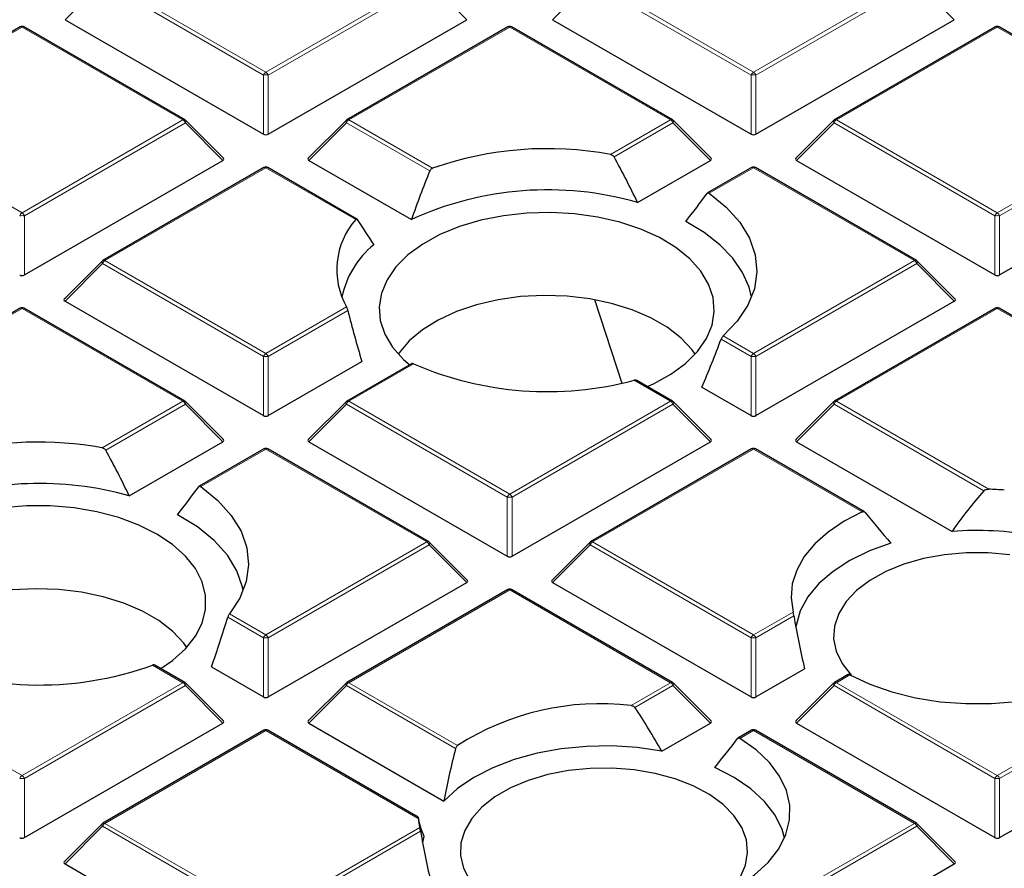
# Model space of a CAD drawing. Units: millimetres. Extents: x 0 to 553, y 0 to 297.
# Drawn here: x 282 to 302, y 203 to 220 of the extents above; entities that cross this region are included whole.
import ezdxf

# ---------------------------------------------------------------- set-up
doc = ezdxf.new("R2010")
doc.units = ezdxf.units.MM

msp = doc.modelspace()

# ---------------------------------------------------------------- linework, layer by layer
at = {"color": 8, "linetype": 'Continuous', "lineweight": 18}
for p, q in [((283.45, 221.2526), (282.6662, 220.4687)), ((286.8108, 219.3124), (283.45, 221.2526)), ((283.499, 221.3135), (286.8598, 219.3733)), ((286.8598, 219.3733), (290.2206, 221.3135)), ((290.2696, 221.2526), (286.9088, 219.3124)), ((291.0535, 220.4687), (290.2696, 221.2526)), ((293.6323, 221.2526), (292.8485, 220.4687)), ((296.9932, 219.3124), (293.6323, 221.2526)), ((293.6813, 221.3135), (297.0421, 219.3733)), ((297.0421, 219.3733), (300.403, 221.3135)), ((300.452, 221.2526), (297.0911, 219.3124)), ((301.2358, 220.4687), (300.452, 221.2526)), ((281.7686, 220.3146), (278.4078, 218.3744)), ((285.1295, 218.3744), (281.7686, 220.3146)), ((291.951, 220.3146), (288.5902, 218.3744)), ((295.3118, 218.3744), (291.951, 220.3146)), ((302.1333, 220.3146), (298.7725, 218.3744)), ((304.0317, 219.2186), (302.1333, 220.3146)), ((286.8108, 218.076), (286.8108, 219.3124)), ((286.9088, 219.3124), (286.9088, 218.076)), ((296.9932, 218.076), (296.9932, 219.3124)), ((297.0911, 219.3124), (297.0911, 218.076)), ((278.4078, 218.3744), (281.7686, 216.4343)), ((281.7686, 216.4343), (285.1295, 218.3744)), ((288.5902, 218.3744), (290.3397, 217.3645)), ((294.0591, 217.6513), (295.3118, 218.3744)), ((298.7725, 218.3744), (302.1333, 216.4343)), ((285.1785, 218.3135), (281.8176, 216.3733)), ((285.9623, 217.5296), (285.1785, 218.3135)), ((288.5412, 218.3135), (287.7573, 217.5296)), ((290.2831, 217.3079), (288.5412, 218.3135)), ((295.3608, 218.3135), (294.1301, 217.603)), ((296.1446, 217.5296), (295.3608, 218.3135)), ((298.7235, 218.3135), (297.9397, 217.5296)), ((302.0843, 216.3733), (298.7235, 218.3135)), ((286.8598, 217.3755), (283.499, 215.4354)), ((288.7352, 216.2929), (286.8598, 217.3755)), ((297.0421, 217.3755), (296.1195, 216.8429)), ((300.403, 215.4354), (297.0421, 217.3755)), ((302.1333, 216.4343), (302.9515, 216.9066)), ((302.9735, 216.8301), (302.1823, 216.3733)), ((281.8176, 216.3733), (281.8176, 215.1369)), ((302.0843, 215.1369), (302.0843, 216.3733)), ((302.1823, 216.3733), (302.1823, 215.1369)), ((283.45, 215.3744), (282.6662, 214.5905)), ((286.8108, 213.4343), (283.45, 215.3744)), ((283.499, 215.4354), (286.8598, 213.4952)), ((297.0421, 213.4952), (300.403, 215.4354)), ((300.452, 215.3744), (297.0911, 213.4343)), ((301.2358, 214.5905), (300.452, 215.3744)), ((286.8598, 213.4952), (288.5449, 214.468)), ((281.7686, 214.4365), (278.4078, 212.4963)), ((285.1295, 212.4963), (281.7686, 214.4365)), ((288.5719, 214.3944), (286.9088, 213.4343)), ((302.1333, 214.4365), (298.7725, 212.4963)), ((305.4941, 212.4963), (302.1333, 214.4365)), ((296.4072, 213.8617), (297.0421, 213.4952)), ((296.9932, 213.4343), (296.3658, 213.7964)), ((286.8108, 212.1979), (286.8108, 213.4343)), ((286.9088, 213.4343), (286.9088, 212.1979)), ((296.9932, 212.1979), (296.9932, 213.4343)), ((297.0911, 213.4343), (297.0911, 212.1979)), ((289.9452, 213.2786), (288.5902, 212.4963)), ((295.3118, 212.4963), (294.551, 212.9355)), ((283.4444, 211.5235), (285.1295, 212.4963)), ((285.1785, 212.4353), (283.5153, 211.4752)), ((285.9623, 211.6515), (285.1785, 212.4353)), ((288.5412, 212.4353), (287.7573, 211.6515)), ((291.902, 210.4952), (288.5412, 212.4353)), ((288.5902, 212.4963), (291.951, 210.5561)), ((291.951, 210.5561), (295.3118, 212.4963)), ((295.3608, 212.4353), (292, 210.4952)), ((296.1446, 211.6515), (295.3608, 212.4353)), ((298.7235, 212.4353), (297.9397, 211.6515)), ((301.8539, 210.6282), (298.7235, 212.4353)), ((298.7725, 212.4963), (301.9532, 210.6601)), ((286.8598, 211.4974), (285.5047, 210.7151)), ((290.2206, 209.5572), (286.8598, 211.4974)), ((297.0421, 211.4974), (293.6813, 209.5572)), ((299.3142, 210.1858), (297.0421, 211.4974)), ((291.902, 209.2588), (291.902, 210.4952)), ((292, 210.4952), (292, 209.2588)), ((286.8598, 207.6171), (290.2206, 209.5572)), ((293.6813, 209.5572), (297.0421, 207.6171)), ((290.2696, 209.4963), (286.9088, 207.5561)), ((291.0535, 208.7124), (290.2696, 209.4963)), ((293.6323, 209.4963), (292.8485, 208.7124)), ((296.9932, 207.5561), (293.6323, 209.4963)), ((291.951, 208.5583), (288.5902, 206.6182)), ((295.3118, 206.6182), (291.951, 208.5583)), ((297.0421, 207.6171), (297.8677, 208.0937)), ((286.8108, 207.5561), (286.0651, 207.9866)), ((286.099, 208.0563), (286.8598, 207.6171)), ((297.8841, 208.0139), (297.0911, 207.5561)), ((286.8108, 206.3197), (286.8108, 207.5561)), ((286.9088, 207.5561), (286.9088, 206.3197)), ((296.9932, 206.3197), (296.9932, 207.5561)), ((297.0911, 207.5561), (297.0911, 206.3197)), ((285.1295, 206.6182), (284.4946, 206.9847)), ((299.0565, 206.7821), (298.7725, 206.6182)), ((278.4078, 206.6182), (281.7686, 204.678)), ((281.7686, 204.678), (285.1295, 206.6182)), ((285.1785, 206.5572), (281.8176, 204.617)), ((285.9623, 205.7733), (285.1785, 206.5572)), ((288.5412, 206.5572), (287.7573, 205.7733)), ((290.822, 205.2405), (288.5412, 206.5572)), ((288.5902, 206.6182), (290.8622, 205.3065)), ((294.4862, 206.1416), (295.3118, 206.6182)), ((295.3608, 206.5572), (294.5678, 206.0994)), ((296.1446, 205.7733), (295.3608, 206.5572)), ((298.7235, 206.5572), (297.9397, 205.7733)), ((302.0843, 204.617), (298.7235, 206.5572)), ((298.7725, 206.6182), (302.1333, 204.678)), ((302.1333, 204.678), (305.4941, 206.6182)), ((305.5431, 206.5572), (302.1823, 204.617)), ((286.8598, 205.6192), (283.499, 203.6791)), ((290.0405, 203.7831), (286.8598, 205.6192)), ((297.0421, 205.6192), (296.7581, 205.4553)), ((300.403, 203.6791), (297.0421, 205.6192)), ((281.8176, 204.617), (281.8176, 203.3807)), ((302.0843, 203.3807), (302.0843, 204.617)), ((302.1823, 204.617), (302.1823, 203.3807)), ((283.45, 203.6181), (282.6662, 202.8343)), ((286.8108, 201.678), (283.45, 203.6181)), ((283.499, 203.6791), (286.8598, 201.7389)), ((286.8598, 201.7389), (290.0745, 203.5947)), ((297.0421, 201.7389), (300.403, 203.6791)), ((300.452, 203.6181), (297.0911, 201.678)), ((301.2358, 202.8343), (300.452, 203.6181)), ((290.0909, 203.515), (286.9088, 201.678))]:
    msp.add_line(p, q, dxfattribs=at)
at = {"color": 7, "linetype": 'Continuous', "lineweight": 25}
for p, q in [((282.6662, 220.4687), (286.8108, 218.076)), ((286.9088, 218.076), (291.0535, 220.4687)), ((292.8485, 220.4687), (296.9932, 218.076)), ((297.0911, 218.076), (301.2358, 220.4687)), ((281.7286, 220.3186), (278.3678, 218.3784)), ((285.1695, 218.3784), (281.8086, 220.3186)), ((291.911, 220.3186), (288.5502, 218.3784)), ((295.3518, 218.3784), (291.991, 220.3186)), ((302.0933, 220.3186), (298.7325, 218.3784)), ((304.0723, 219.2223), (302.1733, 220.3186)), ((285.9749, 217.5767), (285.186, 218.3657)), ((288.5336, 218.3657), (287.7447, 217.5767)), ((296.1573, 217.5767), (295.3684, 218.3657)), ((298.7159, 218.3657), (297.927, 217.5767)), ((281.8176, 215.1369), (285.9623, 217.5296)), ((287.7573, 217.5296), (289.8991, 216.2932)), ((294.6207, 216.6498), (296.1446, 217.5296)), ((297.9397, 217.5296), (302.0843, 215.1369)), ((286.8198, 217.3795), (283.459, 215.4393)), ((288.7624, 216.3042), (286.8998, 217.3795)), ((297.0021, 217.3795), (296.0817, 216.8481)), ((300.443, 215.4393), (297.0821, 217.3795)), ((302.1823, 215.1369), (303.232, 215.7429)), ((283.4424, 215.4266), (282.6535, 214.6377)), ((301.2484, 214.6377), (300.4595, 215.4266)), ((281.7286, 214.4404), (278.3678, 212.5003)), ((285.1695, 212.5003), (281.8086, 214.4404)), ((282.6662, 214.5905), (286.8108, 212.1979)), ((293.723, 214.6197), (294.2904, 212.8724)), ((297.0911, 212.1979), (301.2358, 214.5905)), ((302.0933, 214.4404), (298.7325, 212.5003)), ((305.5341, 212.5003), (302.1733, 214.4404)), ((286.9088, 212.1979), (288.8652, 213.3273)), ((289.9031, 213.2813), (288.5502, 212.5003)), ((295.3518, 212.5003), (294.6038, 212.932)), ((295.966, 212.7909), (296.9932, 212.1979)), ((285.9749, 211.6986), (285.186, 212.4875)), ((288.5336, 212.4875), (287.7447, 211.6986)), ((296.1573, 211.6986), (295.3684, 212.4875)), ((298.7159, 212.4875), (297.927, 211.6986)), ((284.0059, 210.5221), (285.9623, 211.6515)), ((287.7573, 211.6515), (291.902, 209.2588)), ((292, 209.2588), (296.1446, 211.6515)), ((297.9397, 211.6515), (301.188, 209.7762)), ((286.8198, 211.5013), (285.4669, 210.7203)), ((290.2606, 209.5612), (286.8998, 211.5013)), ((297.0021, 211.5013), (293.6413, 209.5612)), ((299.3607, 210.186), (297.0821, 211.5013)), ((291.0661, 208.7595), (290.2772, 209.5485)), ((293.6248, 209.5485), (292.8359, 208.7595)), ((286.9088, 206.3197), (291.0535, 208.7124)), ((292.8485, 208.7124), (296.9932, 206.3197)), ((291.911, 208.5623), (288.5502, 206.6221)), ((295.3518, 206.6221), (291.991, 208.5623)), ((285.1695, 206.6221), (284.5412, 206.9848)), ((285.7226, 206.948), (286.8108, 206.3197)), ((297.0911, 206.3197), (298.11, 206.9079)), ((299.017, 206.7864), (298.7325, 206.6221)), ((285.9749, 205.8205), (285.186, 206.6094)), ((288.5336, 206.6094), (287.7447, 205.8205)), ((296.1573, 205.8205), (295.3684, 206.6094)), ((298.7159, 206.6094), (297.927, 205.8205)), ((281.8176, 203.3807), (285.9623, 205.7733)), ((286.8198, 205.6232), (283.459, 203.683)), ((290.0385, 203.8113), (286.8998, 205.6232)), ((287.7573, 205.7733), (290.5761, 204.1461)), ((295.1258, 205.1851), (296.1446, 205.7733)), ((297.0021, 205.6232), (296.7176, 205.459)), ((300.443, 203.683), (297.0821, 205.6232)), ((297.9397, 205.7733), (302.0843, 203.3807)), ((302.1823, 203.3807), (306.327, 205.7733)), ((283.4424, 203.6703), (282.6535, 202.8814)), ((301.2484, 202.8814), (300.4595, 203.6703)), ((282.6662, 202.8343), (286.8108, 200.4416)), ((297.0911, 200.4416), (301.2358, 202.8343))]:
    msp.add_line(p, q, dxfattribs=at)
at = {"color": 8, "linetype": 'Continuous', "lineweight": 18, "flags": 128}
for points in [[(285.186, 218.3657), (285.1881, 218.3631), (285.1906, 218.3574), (285.1914, 218.3504), (285.1906, 218.3423), (285.1881, 218.3333), (285.184, 218.3236), (285.1785, 218.3135)], [(288.5412, 218.3135), (288.5356, 218.3236), (288.5315, 218.3333), (288.529, 218.3423), (288.5282, 218.3504), (288.529, 218.3574), (288.5315, 218.3631), (288.5336, 218.3657)], [(295.3684, 218.3657), (295.3704, 218.3631), (295.3729, 218.3574), (295.3738, 218.3504), (295.3729, 218.3423), (295.3704, 218.3333), (295.3664, 218.3236), (295.3608, 218.3135)], [(298.7235, 218.3135), (298.7179, 218.3236), (298.7139, 218.3333), (298.7114, 218.3423), (298.7105, 218.3504), (298.7114, 218.3574), (298.7139, 218.3631), (298.7159, 218.3657)], [(283.45, 215.3744), (283.4444, 215.3845), (283.4404, 215.3942), (283.4379, 215.4032), (283.437, 215.4114), (283.4379, 215.4184), (283.4404, 215.4241), (283.4424, 215.4266)], [(300.4595, 215.4266), (300.4616, 215.4241), (300.4641, 215.4184), (300.4649, 215.4114), (300.4641, 215.4032), (300.4616, 215.3942), (300.4575, 215.3845), (300.452, 215.3744)], [(285.186, 212.4875), (285.1881, 212.485), (285.1906, 212.4793), (285.1914, 212.4723), (285.1906, 212.4641), (285.1881, 212.4551), (285.184, 212.4454), (285.1785, 212.4353)], [(288.5412, 212.4353), (288.5356, 212.4454), (288.5315, 212.4551), (288.529, 212.4641), (288.5282, 212.4723), (288.529, 212.4793), (288.5315, 212.485), (288.5336, 212.4875)], [(295.3684, 212.4875), (295.3704, 212.485), (295.3729, 212.4793), (295.3738, 212.4723), (295.3729, 212.4641), (295.3704, 212.4551), (295.3664, 212.4454), (295.3608, 212.4353)], [(298.7235, 212.4353), (298.7179, 212.4454), (298.7139, 212.4551), (298.7114, 212.4641), (298.7105, 212.4723), (298.7114, 212.4793), (298.7139, 212.485), (298.7159, 212.4875)], [(290.2772, 209.5485), (290.2793, 209.5459), (290.2818, 209.5402), (290.2826, 209.5332), (290.2818, 209.5251), (290.2793, 209.516), (290.2752, 209.5064), (290.2696, 209.4963)], [(293.6323, 209.4963), (293.6268, 209.5064), (293.6227, 209.516), (293.6202, 209.5251), (293.6194, 209.5332), (293.6202, 209.5402), (293.6227, 209.5459), (293.6248, 209.5485)], [(285.186, 206.6094), (285.1881, 206.6069), (285.1906, 206.6012), (285.1914, 206.5941), (285.1906, 206.586), (285.1881, 206.577), (285.184, 206.5673), (285.1785, 206.5572)], [(288.5412, 206.5572), (288.5356, 206.5673), (288.5315, 206.577), (288.529, 206.586), (288.5282, 206.5941), (288.529, 206.6012), (288.5315, 206.6069), (288.5336, 206.6094)], [(295.3684, 206.6094), (295.3704, 206.6069), (295.3729, 206.6012), (295.3738, 206.5941), (295.3729, 206.586), (295.3704, 206.577), (295.3664, 206.5673), (295.3608, 206.5572)], [(298.7235, 206.5572), (298.7179, 206.5673), (298.7139, 206.577), (298.7114, 206.586), (298.7105, 206.5941), (298.7114, 206.6012), (298.7139, 206.6069), (298.7159, 206.6094)], [(283.45, 203.6181), (283.4444, 203.6282), (283.4404, 203.6379), (283.4379, 203.6469), (283.437, 203.6551), (283.4379, 203.6621), (283.4404, 203.6678), (283.4424, 203.6703)], [(300.4595, 203.6703), (300.4616, 203.6678), (300.4641, 203.6621), (300.4649, 203.6551), (300.4641, 203.6469), (300.4616, 203.6379), (300.4575, 203.6282), (300.452, 203.6181)]]:
    msp.add_lwpolyline(points, dxfattribs=at)
at = {"color": 7, "linetype": 'Continuous', "lineweight": 25, "flags": 128}
for points in [[(296.1195, 216.8429), (296.4742, 216.5535), (296.7556, 216.2384), (296.9579, 215.9037), (297.0774, 215.556), (297.1115, 215.2021), (297.0598, 214.8488), (296.9231, 214.5032), (296.7041, 214.172), (296.4072, 213.8617)], [(294.8237, 212.8051), (294.9529, 212.8638), (295.3143, 213.0628), (295.623, 213.2894), (295.8727, 213.5391), (296.0583, 213.8067), (296.176, 214.0868), (296.2235, 214.3738), (296.1997, 214.6618), (296.1052, 214.9448), (295.9419, 215.2173), (295.7131, 215.4735), (295.4234, 215.7083), (295.0788, 215.917), (294.6863, 216.0952), (294.2538, 216.2393), (293.7902, 216.3465), (293.3049, 216.4144), (292.8078, 216.4418), (292.309, 216.4281), (291.8186, 216.3736), (291.3467, 216.2793), (290.9028, 216.1472), (290.4961, 215.98), (290.1347, 215.781), (289.826, 215.5544), (289.5763, 215.3048), (289.3907, 215.0371), (289.2729, 214.757), (289.2255, 214.47), (289.2492, 214.182), (289.3437, 213.899), (289.5071, 213.6265), (289.7359, 213.3703), (289.8748, 213.2488)], [(297.0021, 214.6751), (296.9511, 214.8784), (296.8145, 215.1882), (296.6101, 215.4852), (296.3412, 215.7646), (296.0124, 216.0217), (295.6291, 216.2523)], [(295.8241, 213.4835), (295.7604, 213.5717), (295.5306, 213.8185), (295.241, 214.0434), (294.8977, 214.2416), (294.5082, 214.4088), (294.0806, 214.5414), (293.6241, 214.6367), (293.1484, 214.6926), (292.6638, 214.708), (292.1804, 214.6824), (291.7086, 214.6165), (291.2584, 214.5117), (290.8395, 214.3701), (290.4608, 214.1948), (290.1303, 213.9895), (289.8551, 213.7587), (289.6411, 213.5072), (289.6249, 213.4835)], [(285.5047, 210.7151), (285.858, 210.4272), (286.1386, 210.1137), (286.3409, 209.7808), (286.4612, 209.4348), (286.497, 209.0826), (286.4476, 208.7309), (286.3141, 208.3865), (286.099, 208.0563)], [(284.665, 206.9134), (284.9116, 207.0833), (285.1816, 207.3258), (285.3891, 207.5881), (285.5298, 207.8647), (285.6008, 208.15), (285.6008, 208.4383), (285.5298, 208.7236), (285.3891, 209.0002), (285.1816, 209.2625), (284.9116, 209.505), (284.5846, 209.7229), (284.2072, 209.9116), (283.7871, 210.0675), (283.3329, 210.1873), (282.8537, 210.2685), (282.3594, 210.3095), (281.8601, 210.3095), (281.3658, 210.2685)], [(286.3873, 208.5473), (286.3746, 208.611), (286.256, 208.952), (286.056, 209.2801), (285.7785, 209.5889), (285.429, 209.8722), (285.0144, 210.1245)], [(299.3142, 210.1858), (298.934, 209.989), (298.6018, 209.7651), (298.3233, 209.5181), (298.1033, 209.2521), (297.9456, 208.9717), (297.8529, 208.6819), (297.8268, 208.3875), (297.8677, 208.0937)], [(299.9099, 209.5344), (299.4612, 209.3703), (299.0565, 209.1717), (298.7037, 208.9425), (298.4097, 208.6872), (298.1803, 208.4106), (298.0199, 208.1183), (297.9317, 207.816), (297.9255, 207.7756)], [(302.3974, 209.2899), (301.9435, 209.3304), (301.4842, 209.3304), (301.0303, 209.2899), (300.5924, 209.2099), (300.1808, 209.0923), (299.8051, 208.9397), (299.4742, 208.7559), (299.1957, 208.545), (298.9763, 208.3121), (298.8211, 208.0625), (298.7336, 207.8022), (298.716, 207.5373), (298.7687, 207.2739), (298.8904, 207.0182), (299.0783, 206.7763), (299.0895, 206.7645)], [(285.2094, 207.3558), (285.1457, 207.4439), (284.9159, 207.6908), (284.6262, 207.9157), (284.283, 208.1138), (283.8934, 208.281), (283.4659, 208.4137), (283.0094, 208.509), (282.5337, 208.5649), (282.049, 208.5802), (281.5656, 208.5547), (281.0938, 208.4888), (280.6437, 208.3839), (280.2248, 208.2423), (279.846, 208.067), (279.5156, 207.8618), (279.2404, 207.6309), (279.0263, 207.3794), (279.0101, 207.3558)], [(299.0565, 206.7821), (299.4727, 206.5864), (299.9316, 206.4257), (300.4244, 206.303), (300.9419, 206.2207), (301.474, 206.1802), (302.0107, 206.1825), (302.5418, 206.2275), (303.0571, 206.3142), (303.5468, 206.4411), (304.0015, 206.6057), (304.4126, 206.8049), (304.7723, 207.0349)], [(296.3203, 202.1556), (296.7187, 202.3633), (297.0637, 202.6006), (297.3489, 202.8631), (297.5687, 203.1458), (297.7189, 203.4433), (297.7968, 203.7498), (297.8007, 204.0597), (297.7307, 204.3669), (297.588, 204.6656), (297.3755, 204.9501), (297.0971, 205.215), (296.7581, 205.4553)], [(295.1258, 205.1851), (294.6115, 205.2618), (294.0837, 205.2964), (293.5528, 205.2881), (293.029, 205.2372), (292.5227, 205.1446), (292.0437, 205.0121), (291.6013, 204.8424), (291.2043, 204.6387), (290.8603, 204.4051), (290.5761, 204.1461)], [(296.7629, 202.5506), (296.8761, 202.8076), (296.9201, 203.0715), (296.8937, 203.3362), (296.7976, 203.5955), (296.6341, 203.8433), (296.407, 204.0738), (296.1216, 204.2815), (295.7847, 204.4617), (295.404, 204.61), (294.9886, 204.7231), (294.5481, 204.7983), (294.0929, 204.8337), (293.6337, 204.8286), (293.1812, 204.7831), (292.7461, 204.6983), (292.3384, 204.5761), (291.9679, 204.4195), (291.6431, 204.232), (291.3717, 204.0181), (291.1601, 203.7827), (291.0132, 203.5315), (290.9344, 203.2703), (290.9256, 203.0052), (290.987, 202.7425), (291.1171, 202.4882)], [(297.6915, 203.3757), (297.6413, 203.5507), (297.4941, 203.8508), (297.2746, 204.1359), (296.9873, 204.4001), (296.638, 204.6381), (296.2338, 204.8451)], [(290.1572, 203.4082), (290.1331, 203.2825), (290.1323, 203.2766)]]:
    msp.add_lwpolyline(points, dxfattribs=at)
at = {"color": 7, "linetype": 'Continuous', "lineweight": 25}
for centre, radius, start, end in [((281.7686, 220.2493), 0.08, 60.00269, 119.99731), ((291.951, 220.2493), 0.08, 60.00269, 119.99731), ((302.1333, 220.2493), 0.08, 60.00269, 119.99731), ((285.1295, 218.3091), 0.08, 44.99845, 60.00269), ((288.5902, 218.3091), 0.08, 119.99731, 135.00155), ((295.3118, 218.3091), 0.08, 44.99845, 60.00269), ((298.7725, 218.3091), 0.08, 119.99731, 135.00155), ((292.7333, 210.5842), 7.1903, 79.37432, 109.44439), ((286.8598, 217.3102), 0.08, 60.00269, 119.99731), ((297.0421, 217.3102), 0.08, 60.00269, 119.99731), ((292.7419, 210.0914), 6.8223, 74.01453, 114.62539), ((289.9298, 215.2459), 1.5884, 138.76777, 209.32291), ((290.3412, 214.2716), 1.9368, 129.40736, 167.97565), ((283.499, 215.37), 0.08, 119.99731, 135.00155), ((300.403, 215.37), 0.08, 44.99845, 60.00269), ((281.7686, 214.3711), 0.08, 60.00269, 119.99731), ((302.1333, 214.3711), 0.08, 60.00269, 119.99731), ((292.7421, 219.7385), 7.0394, 246.58991, 284.89046), ((285.1295, 212.431), 0.08, 44.99845, 60.00269), ((288.5902, 212.431), 0.08, 119.99731, 135.00155), ((295.3118, 212.431), 0.08, 44.99845, 60.00269), ((298.7725, 212.431), 0.08, 119.99731, 135.00155), ((282.114, 204.2697), 7.3748, 79.60772, 104.37394), ((286.8598, 211.4321), 0.08, 60.00269, 119.99731), ((297.0421, 211.4321), 0.08, 60.00269, 119.99731), ((282.1182, 203.7286), 7.0509, 74.47053, 109.38522), ((301.7166, 204.0047), 6.6596, 85.15194, 87.96432), ((301.7132, 203.3377), 6.46, 79.24262, 94.66325), ((290.2206, 209.4919), 0.08, 44.99845, 60.00269), ((293.6813, 209.4919), 0.08, 119.99731, 135.00155), ((291.951, 208.493), 0.08, 60.00269, 119.99731), ((282.1213, 213.558), 6.9887, 246.46326, 289.85145), ((285.1295, 206.5528), 0.08, 44.99845, 60.00269), ((288.5902, 206.5528), 0.08, 119.99731, 135.00155), ((295.3118, 206.5528), 0.08, 44.99845, 60.00269), ((298.7725, 206.5528), 0.08, 119.99731, 135.00155), ((293.8455, 200.6405), 5.5383, 83.35651, 122.59347), ((286.8598, 205.5539), 0.08, 60.00269, 119.99731), ((297.0421, 205.5539), 0.08, 60.00269, 119.99731), ((291.3716, 203.9261), 1.3388, 186.13127, 194.32909), ((283.499, 203.6138), 0.08, 119.99731, 135.00155), ((300.403, 203.6138), 0.08, 44.99845, 60.00269)]:
    msp.add_arc(centre, radius, start, end, dxfattribs=at)
at = {"color": 8, "linetype": 'Continuous', "lineweight": 18}
for centre, radius, start, end in [((281.7452, 220.2817), 0.0404, 54.53278, 114.15676), ((281.7921, 220.2817), 0.0404, 65.84324, 125.46722), ((291.9275, 220.2817), 0.0404, 54.53278, 114.15676), ((291.9744, 220.2817), 0.0404, 65.84324, 125.46722), ((302.1099, 220.2817), 0.0404, 54.53278, 114.15676), ((302.1568, 220.2817), 0.0404, 65.84324, 125.46722), ((286.926, 219.2699), 0.1228, 122.63797, 159.77289), ((286.7936, 219.2699), 0.1228, 20.22711, 57.36203), ((297.1084, 219.2699), 0.1228, 122.63797, 159.77289), ((296.9759, 219.2699), 0.1228, 20.22711, 57.36203), ((286.8598, 218.2995), 1.0141, 87.23102, 92.76898), ((297.0421, 218.2995), 1.0141, 87.23102, 92.76898), ((285.1529, 218.3415), 0.0404, 65.84324, 125.46722), ((285.0632, 218.271), 0.1228, 20.22711, 57.36203), ((288.6564, 218.271), 0.1228, 122.63797, 159.77289), ((288.5667, 218.3415), 0.0404, 54.53278, 114.15676), ((295.3353, 218.3415), 0.0404, 65.84324, 125.46722), ((295.2456, 218.271), 0.1228, 20.22711, 57.36203), ((298.8387, 218.271), 0.1228, 122.63797, 159.77289), ((298.749, 218.3415), 0.0404, 54.53278, 114.15676), ((286.8364, 217.3426), 0.0404, 54.53278, 114.15676), ((286.8833, 217.3426), 0.0404, 65.84324, 125.46722), ((297.0187, 217.3426), 0.0404, 54.53278, 114.15676), ((297.0656, 217.3426), 0.0404, 65.84324, 125.46722), ((281.8349, 216.3309), 0.1228, 122.63797, 159.77289), ((281.7686, 215.3604), 1.0141, 87.23102, 92.76898), ((281.7024, 216.3309), 0.1228, 20.22711, 57.36203), ((302.1995, 216.3309), 0.1228, 122.63797, 159.77289), ((302.1333, 215.3604), 1.0141, 87.23102, 92.76898), ((302.0671, 216.3309), 0.1228, 20.22711, 57.36203), ((283.5652, 215.332), 0.1228, 122.63797, 159.77289), ((283.4755, 215.4024), 0.0404, 54.53278, 114.15676), ((300.4264, 215.4024), 0.0404, 65.84324, 125.46722), ((300.3368, 215.332), 0.1228, 20.22711, 57.36203), ((281.7452, 214.4035), 0.0404, 54.53278, 114.15676), ((281.7921, 214.4035), 0.0404, 65.84324, 125.46722), ((302.1099, 214.4035), 0.0404, 54.53278, 114.15676), ((302.1568, 214.4035), 0.0404, 65.84324, 125.46722), ((286.926, 213.3918), 0.1228, 122.63797, 159.77289), ((286.8598, 212.4213), 1.0141, 87.23102, 92.76898), ((286.7936, 213.3918), 0.1228, 20.22711, 57.36203), ((297.1084, 213.3918), 0.1228, 122.63797, 159.77289), ((297.0421, 212.4213), 1.0141, 87.23102, 92.76898), ((296.9759, 213.3918), 0.1228, 20.22711, 57.36203), ((285.1529, 212.4634), 0.0404, 65.84324, 125.46722), ((285.0632, 212.3929), 0.1228, 20.22711, 57.36203), ((288.6564, 212.3929), 0.1228, 122.63797, 159.77289), ((288.5667, 212.4634), 0.0404, 54.53278, 114.15676), ((295.3353, 212.4634), 0.0404, 65.84324, 125.46722), ((295.2456, 212.3929), 0.1228, 20.22711, 57.36203), ((298.8387, 212.3929), 0.1228, 122.63797, 159.77289), ((298.749, 212.4634), 0.0404, 54.53278, 114.15676), ((286.8364, 211.4645), 0.0404, 54.53278, 114.15676), ((286.8833, 211.4645), 0.0404, 65.84324, 125.46722), ((297.0187, 211.4645), 0.0404, 54.53278, 114.15676), ((297.0656, 211.4645), 0.0404, 65.84324, 125.46722), ((292.0172, 210.4527), 0.1228, 122.63797, 159.77289), ((291.8848, 210.4527), 0.1228, 20.22711, 57.36203), ((291.951, 209.4823), 1.0141, 87.23102, 92.76898), ((290.2441, 209.5243), 0.0404, 65.84324, 125.46722), ((290.1544, 209.4538), 0.1228, 20.22711, 57.36203), ((293.7475, 209.4538), 0.1228, 122.63797, 159.77289), ((293.6579, 209.5243), 0.0404, 54.53278, 114.15676), ((291.9275, 208.5254), 0.0404, 54.53278, 114.15676), ((291.9744, 208.5254), 0.0404, 65.84324, 125.46722), ((286.926, 207.5137), 0.1228, 122.63797, 159.77289), ((286.8598, 206.5432), 1.0141, 87.23102, 92.76898), ((286.7936, 207.5137), 0.1228, 20.22711, 57.36203), ((297.1084, 207.5137), 0.1228, 122.63797, 159.77289), ((297.0421, 206.5432), 1.0141, 87.23102, 92.76898), ((296.9759, 207.5137), 0.1228, 20.22711, 57.36203), ((285.1529, 206.5852), 0.0404, 65.84324, 125.46722), ((285.0632, 206.5148), 0.1228, 20.22711, 57.36203), ((288.6564, 206.5148), 0.1228, 122.63797, 159.77289), ((288.5667, 206.5852), 0.0404, 54.53278, 114.15676), ((295.3353, 206.5852), 0.0404, 65.84324, 125.46722), ((295.2456, 206.5148), 0.1228, 20.22711, 57.36203), ((298.8387, 206.5148), 0.1228, 122.63797, 159.77289), ((298.749, 206.5852), 0.0404, 54.53278, 114.15676), ((286.8364, 205.5863), 0.0404, 54.53278, 114.15676), ((286.8833, 205.5863), 0.0404, 65.84324, 125.46722), ((297.0187, 205.5863), 0.0404, 54.53278, 114.15676), ((297.0656, 205.5863), 0.0404, 65.84324, 125.46722), ((281.8349, 204.5746), 0.1228, 122.63797, 159.77289), ((281.7686, 203.6041), 1.0141, 87.23102, 92.76898), ((281.7024, 204.5746), 0.1228, 20.22711, 57.36203), ((302.1995, 204.5746), 0.1228, 122.63797, 159.77289), ((302.1333, 203.6041), 1.0141, 87.23102, 92.76898), ((302.0671, 204.5746), 0.1228, 20.22711, 57.36203), ((283.5652, 203.5757), 0.1228, 122.63797, 159.77289), ((283.4755, 203.6462), 0.0404, 54.53278, 114.15676), ((300.4264, 203.6462), 0.0404, 65.84324, 125.46722), ((300.3368, 203.5757), 0.1228, 20.22711, 57.36203)]:
    msp.add_arc(centre, radius, start, end, dxfattribs=at)
at = {"color": 7, "linetype": 'Continuous', "lineweight": 25}
for centre, major_axis, ratio, start_param, end_param in [((286.8598, 218.1231), (0.08, 0), 0.7452752, 4.0533309, 5.371447), ((297.0421, 218.1231), (0.08, 0), 0.7452752, 4.0533309, 5.371447), ((285.8806, 217.5579), (0.1033, 0), 0.4471651, 5.6241273, 6.9422433), ((287.839, 217.5579), (0.1033, 0), 0.4471651, 2.4825346, 3.8006507), ((292.276, 213.6146), (-2.7307, 7.7342), 0.406052, 4.9689629, 5.105714), ((296.063, 217.5579), (0.1033, 0), 0.4471651, 5.6241273, 6.9422433), ((298.0213, 217.5579), (0.1033, 0), 0.4471651, 2.4825346, 3.8006507), ((293.1912, 215.2086), (2.8414, 8.0477), 0.406052, 1.4520178, 1.5793869), ((293.1992, 215.3634), (4.3012, 4.7239), 0.2009485, 5.0795251, 5.205816), ((292.268, 213.7905), (-4.1365, 4.543), 0.2009485, 0.8160907, 0.9473256), ((281.7686, 215.1841), (0.08, 0), 0.7452752, 4.0533309, 5.371447), ((302.1333, 215.1841), (0.08, 0), 0.7452752, 4.0533309, 5.371447), ((282.7478, 214.6188), (0.1033, 0), 0.4471651, 2.4825346, 3.8006507), ((301.1541, 214.6188), (0.1033, 0), 0.4471651, 5.6241273, 6.9422433), ((292.276, 213.6146), (-2.7307, 7.7342), 0.406052, 1.3284401, 1.4651911), ((293.1912, 215.2086), (2.8414, 8.0477), 0.406052, 4.5528297, 4.6801988), ((286.8598, 212.245), (0.08, 0), 0.7452752, 4.0533309, 5.371447), ((297.0421, 212.245), (0.08, 0), 0.7452752, 4.0533309, 5.371447), ((285.8806, 211.6797), (0.1033, 0), 0.4471651, 5.6241273, 6.9422433), ((287.839, 211.6797), (0.1033, 0), 0.4471651, 2.4825346, 3.8006507), ((296.063, 211.6797), (0.1033, 0), 0.4471651, 5.6241273, 6.9422433), ((298.0213, 211.6797), (0.1033, 0), 0.4471651, 2.4825346, 3.8006507), ((281.6612, 207.4869), (-2.7307, 7.7342), 0.406052, 4.9689629, 5.105714), ((282.5845, 209.2357), (4.3012, 4.7239), 0.2009485, 5.0795251, 5.205816), ((302.0925, 205.3419), (2.3057, 6.5303), 0.406052, 0.7836995, 0.9760599), ((301.279, 209.763), (-3.9401, 4.3272), 0.2009485, 1.2957446, 1.4418238), ((291.951, 209.3059), (0.08, 0), 0.7452752, 4.0533309, 5.371447), ((290.9718, 208.7407), (0.1033, 0), 0.4471651, 5.6241273, 6.9422433), ((292.9301, 208.7407), (0.1033, 0), 0.4471651, 2.4825346, 3.8006507), ((282.5663, 208.1898), (2.7795, 7.8724), 0.406052, 4.6979967, 4.8292315), ((301.3253, 206.2063), (-2.3657, 6.7003), 0.406052, 1.1580664, 1.3245555), ((286.8598, 206.3669), (0.08, 0), 0.7452752, 4.0533309, 5.371447), ((297.0421, 206.3669), (0.08, 0), 0.7452752, 4.0533309, 5.371447), ((293.5321, 201.7073), (-2.3657, 6.7003), 0.406052, 5.1095986, 5.2760876), ((285.8806, 205.8016), (0.1033, 0), 0.4471651, 5.6241273, 6.9422433), ((287.839, 205.8016), (0.1033, 0), 0.4471651, 2.4825346, 3.8006507), ((296.063, 205.8016), (0.1033, 0), 0.4471651, 5.6241273, 6.9422433), ((298.0213, 205.8016), (0.1033, 0), 0.4471651, 2.4825346, 3.8006507), ((294.3456, 204.4111), (3.8508, 4.2291), 0.2009485, 4.9944888, 5.1374558), ((294.3555, 205.7661), (2.6475, 7.4986), 0.406052, 1.7826389, 1.9287181), ((293.5419, 200.4057), (-3.4313, 3.7685), 0.2009485, 0.2968052, 0.4891656), ((281.7686, 203.4278), (0.08, 0), 0.7452752, 4.0533309, 5.371447), ((293.5321, 201.7073), (-2.3657, 6.7003), 0.406052, 1.1580664, 1.3245555), ((302.1333, 203.4278), (0.08, 0), 0.7452752, 4.0533309, 5.371447), ((282.7478, 202.8625), (0.1033, 0), 0.4471651, 2.4825346, 3.8006507), ((301.1541, 202.8625), (0.1033, 0), 0.4471651, 5.6241273, 6.9422433)]:
    msp.add_ellipse(centre, major_axis=major_axis, ratio=ratio, start_param=start_param, end_param=end_param, dxfattribs=at)
for points, knots in [([(307.2245, 242.1297), (306.8501, 242.1287), (305.7646, 242.1257), (303.9688, 242.0929), (301.8393, 242.0192), (299.7145, 241.9085), (297.5962, 241.7616), (295.4864, 241.5785), (293.3868, 241.3592), (291.2994, 241.104), (289.2258, 240.8131), (287.168, 240.4868), (285.1277, 240.1253), (283.1067, 239.729), (281.1067, 239.2982), (279.1296, 238.8332), (277.1771, 238.3344), (275.2508, 237.8024), (273.3525, 237.2374), (271.4837, 236.6401), (269.6462, 236.0109), (267.8415, 235.3503), (266.0713, 234.659), (264.3371, 233.9375), (262.6403, 233.1863), (260.9826, 232.4063), (259.3652, 231.5979), (257.7898, 230.762), (256.2577, 229.8992), (254.7701, 229.0102), (253.3285, 228.0959), (251.9341, 227.1569), (250.5882, 226.1941), (249.292, 225.2084), (248.0466, 224.2006), (246.8532, 223.1715), (245.7128, 222.1221), (244.6265, 221.0532), (243.5952, 219.9659), (242.62, 218.8611), (241.7017, 217.7397), (240.8411, 216.6029), (240.0391, 215.4516), (239.2963, 214.2869), (238.6134, 213.1098), (237.9911, 211.9215), (237.4299, 210.723), (236.9298, 209.5156), (236.4936, 208.3), (236.1399, 207.1663), (235.9609, 206.4354), (235.8822, 206.1143)], [0, 0, 0, 0, 0.0109012, 0.0316018, 0.052303, 0.0730043, 0.0937059, 0.1144078, 0.13511, 0.1558127, 0.1765159, 0.1972197, 0.2179241, 0.2386293, 0.2593353, 0.2800421, 0.3007499, 0.3214586, 0.3421684, 0.3628793, 0.3835913, 0.4043045, 0.4250189, 0.4457346, 0.4664514, 0.4871694, 0.5078885, 0.5286087, 0.5493299, 0.5700518, 0.5907744, 0.6114974, 0.6322204, 0.6529431, 0.6736648, 0.6943852, 0.7151035, 0.7358191, 0.7565312, 0.7772388, 0.797941, 0.8186368, 0.8393251, 0.8600048, 0.8806749, 0.9013345, 0.9219828, 0.9426192, 0.9632435, 0.9838557, 1, 1, 1, 1]), ([(294.0591, 217.6513), (294.0692, 217.6485), (294.0896, 217.643), (294.115, 217.6251), (294.1255, 217.6098), (294.1301, 217.603)], [0, 0, 0, 0, 0.3582795, 0.7182645, 1, 1, 1, 1]), ([(290.2831, 217.3079), (290.2871, 217.3157), (290.2949, 217.3315), (290.3139, 217.3507), (290.3296, 217.3605), (290.3384, 217.364), (290.3397, 217.3645)], [0, 0, 0, 0, 0.3137158, 0.6278331, 0.9458274, 1, 1, 1, 1]), ([(296.0725, 216.8396), (296.0763, 216.8435), (296.084, 216.8514), (296.1, 216.8526), (296.1123, 216.8478), (296.1187, 216.8434), (296.1195, 216.8429)], [0, 0, 0, 0, 0.3185107, 0.6375755, 0.9566829, 1, 1, 1, 1]), ([(288.7352, 216.2929), (288.7394, 216.2972), (288.7477, 216.3059), (288.76, 216.3076), (288.7661, 216.3006), (288.7691, 216.2972)], [0, 0, 0, 0, 0.3386841, 0.6785035, 1, 1, 1, 1]), ([(288.5719, 214.3944), (288.5696, 214.403), (288.565, 214.4204), (288.5561, 214.4447), (288.5493, 214.4598), (288.5456, 214.4666), (288.5449, 214.468)], [0, 0, 0, 0, 0.2987342, 0.5970805, 0.9194281, 1, 1, 1, 1]), ([(296.4072, 213.8617), (296.4022, 213.8566), (296.3921, 213.8463), (296.377, 213.823), (296.3696, 213.8055), (296.3658, 213.7964)], [0, 0, 0, 0, 0.32514032, 0.65101657, 1, 1, 1, 1]), ([(289.9452, 213.2786), (289.9384, 213.2811), (289.9248, 213.2861), (289.9103, 213.2858), (289.9049, 213.2815), (289.9036, 213.2804)], [0, 0, 0, 0, 0.4272108, 0.8551525, 1, 1, 1, 1]), ([(294.6034, 212.9315), (294.6025, 212.9323), (294.5968, 212.937), (294.5804, 212.9394), (294.5629, 212.9385), (294.5528, 212.936), (294.551, 212.9355)], [0, 0, 0, 0, 0.0814534, 0.4867897, 0.9091283, 1, 1, 1, 1]), ([(283.4444, 211.5235), (283.4545, 211.5207), (283.4748, 211.5152), (283.5003, 211.4974), (283.5107, 211.482), (283.5153, 211.4752)], [0, 0, 0, 0, 0.3582795, 0.7182645, 1, 1, 1, 1]), ([(285.4577, 210.7119), (285.4616, 210.7158), (285.4692, 210.7236), (285.4853, 210.7249), (285.4976, 210.72), (285.504, 210.7156), (285.5047, 210.7151)], [0, 0, 0, 0, 0.3185107, 0.6375755, 0.9566829, 1, 1, 1, 1]), ([(301.8539, 210.6282), (301.8609, 210.6343), (301.8772, 210.6483), (301.9128, 210.6591), (301.9396, 210.6598), (301.9532, 210.6601)], [0, 0, 0, 0, 0.2698568, 0.6287921, 1, 1, 1, 1]), ([(299.3142, 210.1858), (299.3214, 210.1882), (299.3359, 210.1931), (299.3569, 210.1901), (299.3668, 210.181), (299.372, 210.1763)], [0, 0, 0, 0, 0.3238236, 0.6480219, 1, 1, 1, 1]), ([(297.8841, 208.0139), (297.8826, 208.023), (297.8794, 208.0412), (297.8741, 208.067), (297.8702, 208.0838), (297.8682, 208.0918), (297.8677, 208.0937)], [0, 0, 0, 0, 0.28691001, 0.57270752, 0.90391255, 1, 1, 1, 1]), ([(286.099, 208.0563), (286.0948, 208.0504), (286.0865, 208.0387), (286.0742, 208.0136), (286.0681, 207.9954), (286.0651, 207.9866)], [0, 0, 0, 0, 0.33868411, 0.67850346, 1, 1, 1, 1]), ([(284.5409, 206.9842), (284.54, 206.9849), (284.5349, 206.9893), (284.5201, 206.9906), (284.5046, 206.9883), (284.4958, 206.9851), (284.4946, 206.9847)], [0, 0, 0, 0, 0.086987, 0.5048798, 0.9279304, 1, 1, 1, 1]), ([(299.0565, 206.7821), (299.0501, 206.7849), (299.0374, 206.7904), (299.0238, 206.7906), (299.0188, 206.7866), (299.0176, 206.7855)], [0, 0, 0, 0, 0.4265009, 0.8536285, 1, 1, 1, 1]), ([(294.4862, 206.1416), (294.4996, 206.1393), (294.5231, 206.1353), (294.5516, 206.119), (294.5628, 206.1055), (294.5678, 206.0994)], [0, 0, 0, 0, 0.4236208, 0.7434901, 1, 1, 1, 1]), ([(296.7078, 205.4501), (296.7119, 205.4542), (296.7201, 205.4622), (296.7381, 205.4647), (296.7512, 205.4585), (296.7581, 205.4553)], [0, 0, 0, 0, 0.3211854, 0.6429642, 1, 1, 1, 1]), ([(290.822, 205.2405), (290.8248, 205.2493), (290.8304, 205.2668), (290.8447, 205.2908), (290.8562, 205.3012), (290.8622, 205.3065)], [0, 0, 0, 0, 0.3257079, 0.6519323, 1, 1, 1, 1]), ([(290.0405, 203.7831), (290.0396, 203.7925), (290.0381, 203.8074), (290.0381, 203.8131), (290.0389, 203.8093), (290.0392, 203.8077)], [0, 0, 0, 0, 0.5062857, 0.797133, 1, 1, 1, 1]), ([(290.0909, 203.515), (290.0893, 203.5241), (290.0862, 203.5423), (290.0808, 203.568), (290.077, 203.5849), (290.075, 203.5929), (290.0745, 203.5947)], [0, 0, 0, 0, 0.28691, 0.5727075, 0.9039125, 1, 1, 1, 1])]:
    msp.add_open_spline(points, degree=3, knots=knots, dxfattribs=at)

doc.saveas('drawing.dxf')
